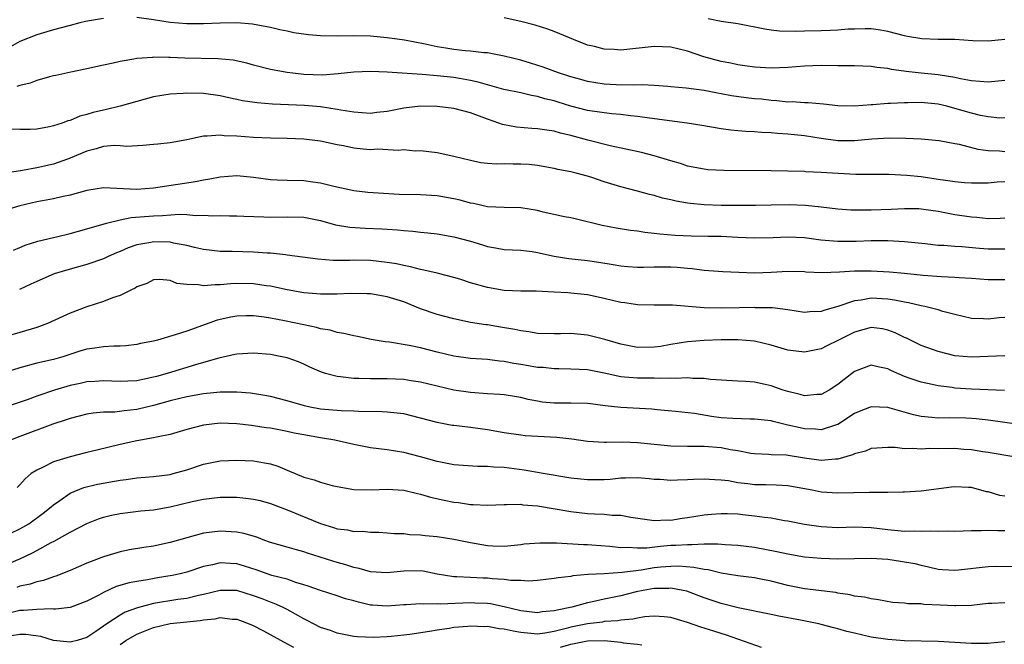
# Model space of a CAD drawing. Units: inches. Extents: x 2634000 to 2637000, y 1503000 to 1506000.
# Drawn here: x 2635075 to 2635193, y 1505203 to 1505277 of the extents above; entities that cross this region are included whole.
import ezdxf

# ---------------------------------------------------------------- set-up
doc = ezdxf.new("R2010")
doc.units = ezdxf.units.IN
doc.header["$MEASUREMENT"] = 0
doc.layers.add('LD26341503_2ft', color=111, linetype='Continuous')

msp = doc.modelspace()

# ---------------------------------------------------------------- linework, layer by layer
at = {"layer": 'LD26341503_2ft'}
for points, elevation in [([(2635085, 1505277.52), (2635082.85, 1505277.15), (2635082.17, 1505277), (2635081, 1505276.7), (2635079, 1505276.15), (2635077, 1505275.57), (2635075, 1505274.78), (2635073.88, 1505274.12)], 9260), ([(2635193, 1505265.61), (2635192.4, 1505265.6), (2635191, 1505265.74), (2635190.11, 1505265.89), (2635189, 1505266.16), (2635187, 1505266.75), (2635186.04, 1505267), (2635185, 1505267.25), (2635183, 1505267.44), (2635181.4, 1505267.4), (2635181, 1505267.41), (2635179.32, 1505267.32), (2635179, 1505267.33), (2635177.18, 1505267.18), (2635177, 1505267.19), (2635175.01, 1505267.01), (2635173, 1505267.04), (2635171.27, 1505267.27), (2635169.43, 1505267.43), (2635169, 1505267.43), (2635167.53, 1505267.53), (2635167, 1505267.51), (2635165.67, 1505267.67), (2635165, 1505267.69), (2635163.84, 1505267.84), (2635163, 1505267.91), (2635162.03, 1505268.03), (2635160.26, 1505268.26), (2635159, 1505268.51), (2635158.56, 1505268.56), (2635157, 1505268.88), (2635154.83, 1505269.17), (2635153, 1505269.35), (2635152.63, 1505269.37), (2635151, 1505269.5), (2635149.59, 1505269.59), (2635148.46, 1505269.54), (2635146.42, 1505269.58), (2635145, 1505269.64), (2635143, 1505269.96), (2635142.2, 1505270.2), (2635141, 1505270.52), (2635139.52, 1505271), (2635137.69, 1505271.69), (2635136.16, 1505272.16), (2635135, 1505272.51), (2635133, 1505273.02), (2635131, 1505273.4), (2635130.58, 1505273.42), (2635129, 1505273.62), (2635128.35, 1505273.65), (2635127, 1505273.8), (2635126.04, 1505273.96), (2635125, 1505274.11), (2635123.56, 1505274.44), (2635121.08, 1505274.92), (2635119, 1505275.22), (2635117, 1505275.39), (2635115, 1505275.43), (2635113, 1505275.4), (2635111, 1505275.44), (2635109.57, 1505275.57), (2635107.8, 1505275.8), (2635107, 1505275.99), (2635106.15, 1505276.15), (2635105, 1505276.45), (2635102.86, 1505276.86), (2635101, 1505277.01), (2635098.98, 1505276.98), (2635097, 1505276.9), (2635095, 1505276.9), (2635093, 1505277.05), (2635091, 1505277.36), (2635089, 1505277.63)], 9260), ([(2635193, 1505270.08), (2635191, 1505269.9), (2635189, 1505270.06), (2635187.7, 1505270.3), (2635187, 1505270.45), (2635185.27, 1505270.73), (2635185, 1505270.79), (2635182.97, 1505270.97), (2635181.17, 1505271.17), (2635179.43, 1505271.43), (2635179, 1505271.52), (2635177.66, 1505271.66), (2635177, 1505271.77), (2635175, 1505271.84), (2635173, 1505271.85), (2635171, 1505271.88), (2635169, 1505271.81), (2635167, 1505271.64), (2635165, 1505271.58), (2635163, 1505271.71), (2635161.87, 1505271.87), (2635161, 1505271.97), (2635160.16, 1505272.16), (2635159, 1505272.35), (2635156.93, 1505272.93), (2635155, 1505273.62), (2635153, 1505274.1), (2635151, 1505274.18), (2635147, 1505273.73), (2635146.21, 1505273.79), (2635145, 1505273.83), (2635143.85, 1505274.15), (2635143, 1505274.34), (2635141.34, 1505275), (2635139.7, 1505275.7), (2635139, 1505275.98), (2635138.24, 1505276.24), (2635136.72, 1505276.72), (2635135, 1505277.15), (2635133, 1505277.6)], 9262), ([(2635193, 1505275.02), (2635191, 1505274.81), (2635189.16, 1505274.84), (2635187, 1505274.99), (2635185, 1505275.01), (2635183.08, 1505275.08), (2635181.36, 1505275.36), (2635181, 1505275.44), (2635179, 1505275.96), (2635178.11, 1505276.11), (2635177, 1505276.27), (2635176.28, 1505276.28), (2635175, 1505276.26), (2635174.23, 1505276.23), (2635173, 1505276.12), (2635172.1, 1505276.1), (2635171, 1505276.04), (2635169, 1505276), (2635167.96, 1505275.96), (2635166.02, 1505276.02), (2635165, 1505276.13), (2635164.25, 1505276.25), (2635161, 1505276.87), (2635159, 1505277.18), (2635157.48, 1505277.48)], 9264), ([(2635193, 1505261.55), (2635192.38, 1505261.62), (2635191, 1505261.68), (2635189.82, 1505261.82), (2635187.59, 1505262.41), (2635187, 1505262.51), (2635185.14, 1505262.86), (2635183, 1505263.05), (2635181.14, 1505263.14), (2635179.18, 1505263.18), (2635177.07, 1505263.07), (2635175, 1505262.87), (2635173, 1505262.87), (2635171, 1505263.14), (2635169, 1505263.45), (2635167, 1505263.67), (2635165.75, 1505263.75), (2635165, 1505263.83), (2635163.85, 1505263.85), (2635163, 1505263.94), (2635161.97, 1505263.97), (2635161, 1505264.06), (2635160.16, 1505264.16), (2635159, 1505264.32), (2635156.71, 1505264.71), (2635154.94, 1505265), (2635150.42, 1505265.58), (2635149, 1505265.78), (2635148.15, 1505265.85), (2635147, 1505266), (2635145.91, 1505266.09), (2635145, 1505266.2), (2635143, 1505266.5), (2635141, 1505267.02), (2635139.49, 1505267.49), (2635139, 1505267.66), (2635137.9, 1505267.9), (2635137, 1505268.19), (2635136.29, 1505268.29), (2635135, 1505268.6), (2635132.98, 1505269.02), (2635131, 1505269.56), (2635129.9, 1505269.9), (2635129, 1505270.11), (2635127.66, 1505270.34), (2635127, 1505270.47), (2635125, 1505270.67), (2635123.18, 1505270.82), (2635119, 1505271.08), (2635117, 1505271.16), (2635115, 1505271.1), (2635113.11, 1505270.89), (2635111.25, 1505270.75), (2635109, 1505270.82), (2635107, 1505271.05), (2635105, 1505271.42), (2635103, 1505271.94), (2635102.18, 1505272.18), (2635100.54, 1505272.54), (2635098.7, 1505272.7), (2635094.76, 1505272.76), (2635093, 1505272.85), (2635092.84, 1505272.84), (2635091, 1505272.88), (2635090.86, 1505272.86), (2635089, 1505272.73), (2635088.63, 1505272.63), (2635087, 1505272.37), (2635086.15, 1505272.15), (2635085, 1505271.93), (2635083, 1505271.49), (2635081.1, 1505271.1), (2635079.3, 1505270.7), (2635079, 1505270.65), (2635078.54, 1505270.54), (2635077, 1505270.09), (2635076.21, 1505269.79), (2635075, 1505269.5), (2635074.64, 1505269.36)], 9258), ([(2635193, 1505257.96), (2635192.1, 1505257.9), (2635191, 1505257.78), (2635189, 1505257.78), (2635188.16, 1505257.84), (2635187, 1505257.95), (2635185.9, 1505258.1), (2635185, 1505258.25), (2635183, 1505258.56), (2635181.27, 1505258.73), (2635179.16, 1505258.84), (2635175.15, 1505258.85), (2635173.05, 1505258.95), (2635171, 1505259.09), (2635169.17, 1505259.17), (2635169, 1505259.19), (2635165, 1505259.29), (2635159.32, 1505259.32), (2635157.41, 1505259.41), (2635157, 1505259.46), (2635155, 1505259.85), (2635154.15, 1505260.15), (2635153, 1505260.45), (2635152.6, 1505260.6), (2635151, 1505261.08), (2635149.48, 1505261.48), (2635145.72, 1505262.28), (2635143.06, 1505262.94), (2635141, 1505263.49), (2635139.78, 1505263.78), (2635139, 1505264.01), (2635138.13, 1505264.13), (2635137, 1505264.32), (2635136.35, 1505264.35), (2635134.5, 1505264.5), (2635132.82, 1505264.82), (2635132.38, 1505265), (2635131, 1505265.48), (2635129, 1505266.23), (2635127, 1505266.74), (2635125, 1505266.98), (2635123, 1505267.01), (2635121, 1505266.77), (2635119, 1505266.37), (2635117.75, 1505266.25), (2635117, 1505266.15), (2635115, 1505266.3), (2635113.46, 1505266.54), (2635113, 1505266.63), (2635111, 1505266.92), (2635109.08, 1505267.08), (2635105.27, 1505267.27), (2635103.41, 1505267.41), (2635101.66, 1505267.66), (2635101, 1505267.81), (2635100.01, 1505268.01), (2635099, 1505268.25), (2635097, 1505268.54), (2635095, 1505268.58), (2635094.54, 1505268.54), (2635093, 1505268.46), (2635091, 1505268.12), (2635087, 1505267), (2635085.38, 1505266.62), (2635085, 1505266.55), (2635083.75, 1505266.25), (2635083, 1505266.01), (2635082.18, 1505265.82), (2635081, 1505265.32), (2635080.74, 1505265.26), (2635080.04, 1505265), (2635079, 1505264.65), (2635078.55, 1505264.55), (2635077, 1505264.28), (2635076.24, 1505264.24), (2635075, 1505264.22), (2635073, 1505264.26)], 9256), ([(2635193, 1505253.59), (2635192.45, 1505253.55), (2635191, 1505253.52), (2635189.67, 1505253.67), (2635189, 1505253.71), (2635187, 1505254.01), (2635185, 1505254.39), (2635183, 1505254.68), (2635182.7, 1505254.7), (2635181, 1505254.72), (2635179.38, 1505254.62), (2635177, 1505254.55), (2635175.43, 1505254.57), (2635175, 1505254.55), (2635174.56, 1505254.56), (2635173, 1505254.68), (2635171, 1505254.91), (2635169.11, 1505255.11), (2635167.18, 1505255.18), (2635165, 1505255.17), (2635163.13, 1505255.13), (2635161, 1505255.11), (2635159, 1505255.13), (2635157, 1505255.19), (2635155.34, 1505255.34), (2635155, 1505255.39), (2635153.63, 1505255.63), (2635153, 1505255.8), (2635152, 1505256), (2635151, 1505256.31), (2635150.42, 1505256.42), (2635149, 1505256.82), (2635147, 1505257.34), (2635145, 1505257.96), (2635143.53, 1505258.47), (2635143, 1505258.64), (2635141.63, 1505259), (2635141, 1505259.16), (2635139.43, 1505259.43), (2635139, 1505259.55), (2635137, 1505259.9), (2635136.02, 1505260.02), (2635135, 1505260.08), (2635134.08, 1505260.08), (2635133, 1505260.1), (2635132.08, 1505260.08), (2635131, 1505260.16), (2635130.24, 1505260.24), (2635129, 1505260.49), (2635127, 1505260.99), (2635125, 1505261.41), (2635123, 1505261.65), (2635122.36, 1505261.64), (2635121, 1505261.77), (2635120.31, 1505261.69), (2635117.86, 1505261.86), (2635117, 1505261.8), (2635116.12, 1505261.88), (2635115, 1505261.99), (2635113.75, 1505262.25), (2635113, 1505262.38), (2635111, 1505262.82), (2635109, 1505263.08), (2635107, 1505263.15), (2635105, 1505263.19), (2635103, 1505263.28), (2635101, 1505263.42), (2635099.48, 1505263.48), (2635099, 1505263.54), (2635097.41, 1505263.41), (2635097, 1505263.44), (2635095, 1505263), (2635093, 1505262.63), (2635091.52, 1505262.48), (2635091, 1505262.41), (2635089.71, 1505262.29), (2635087.81, 1505262.19), (2635087, 1505262.27), (2635086.31, 1505262.31), (2635085, 1505262.18), (2635084.11, 1505261.89), (2635083, 1505261.64), (2635081, 1505260.78), (2635080.68, 1505260.67), (2635079, 1505260.08), (2635077, 1505259.64), (2635075.31, 1505259.31), (2635073, 1505258.96)], 9254), ([(2635193, 1505249.88), (2635191, 1505249.9), (2635189.97, 1505249.97), (2635187.84, 1505250.16), (2635187, 1505250.19), (2635185.69, 1505250.31), (2635185, 1505250.33), (2635183.48, 1505250.52), (2635181, 1505250.78), (2635179, 1505250.87), (2635177, 1505250.88), (2635175.18, 1505250.82), (2635173, 1505250.8), (2635170.96, 1505250.96), (2635169, 1505251.23), (2635167, 1505251.34), (2635165.26, 1505251.26), (2635163, 1505251.19), (2635161, 1505251.27), (2635159, 1505251.39), (2635157.42, 1505251.42), (2635155.43, 1505251.43), (2635153.51, 1505251.51), (2635151.67, 1505251.67), (2635151, 1505251.76), (2635149.89, 1505251.89), (2635149, 1505252.03), (2635148.14, 1505252.14), (2635146.42, 1505252.42), (2635144.74, 1505252.74), (2635141.53, 1505253.53), (2635141, 1505253.64), (2635140.23, 1505253.77), (2635137.67, 1505254.33), (2635137, 1505254.5), (2635135, 1505254.82), (2635133, 1505254.86), (2635131, 1505254.96), (2635129.34, 1505255.34), (2635129, 1505255.38), (2635127.74, 1505255.74), (2635127, 1505255.92), (2635125, 1505256.27), (2635123, 1505256.39), (2635120.45, 1505256.45), (2635118.54, 1505256.54), (2635116.68, 1505256.68), (2635115, 1505256.86), (2635112.62, 1505257.38), (2635111, 1505257.8), (2635110.09, 1505257.91), (2635109, 1505258.07), (2635107, 1505258.11), (2635105.83, 1505258.17), (2635105, 1505258.2), (2635103, 1505258.47), (2635101, 1505258.66), (2635099, 1505258.53), (2635097.73, 1505258.27), (2635097, 1505258.17), (2635096.02, 1505257.97), (2635091, 1505257.19), (2635089, 1505257.03), (2635085, 1505257.22), (2635083, 1505256.92), (2635081, 1505256.34), (2635080.19, 1505256.19), (2635079, 1505255.91), (2635077.69, 1505255.69), (2635077, 1505255.55), (2635075, 1505255.07), (2635073.4, 1505254.6)], 9252), ([(2635074.22, 1505249.78), (2635075, 1505250.1), (2635075.62, 1505250.38), (2635077.14, 1505250.86), (2635079, 1505251.3), (2635079.37, 1505251.37), (2635081, 1505251.78), (2635083, 1505252.32), (2635085.38, 1505253), (2635087, 1505253.4), (2635088.33, 1505253.67), (2635091, 1505253.88), (2635092.09, 1505253.91), (2635094.06, 1505254.06), (2635095, 1505254.02), (2635096.07, 1505253.93), (2635097, 1505253.97), (2635098.1, 1505253.9), (2635099, 1505253.93), (2635100.11, 1505253.89), (2635101, 1505253.9), (2635101.84, 1505253.84), (2635104.23, 1505253.77), (2635105, 1505253.72), (2635107, 1505253.76), (2635109, 1505253.72), (2635111, 1505253.33), (2635112.82, 1505252.82), (2635114.53, 1505252.53), (2635116.41, 1505252.41), (2635118.34, 1505252.34), (2635119, 1505252.28), (2635120.22, 1505252.22), (2635121, 1505252.12), (2635122.06, 1505252.06), (2635123, 1505251.93), (2635123.86, 1505251.86), (2635125, 1505251.71), (2635127, 1505251.37), (2635129, 1505250.84), (2635130.41, 1505250.41), (2635131, 1505250.2), (2635131.97, 1505250.03), (2635133, 1505249.86), (2635135, 1505249.77), (2635136.39, 1505249.61), (2635137, 1505249.5), (2635139, 1505249.05), (2635140.76, 1505248.76), (2635143, 1505248.52), (2635144.34, 1505248.34), (2635146.06, 1505248.06), (2635147, 1505247.89), (2635147.82, 1505247.82), (2635149, 1505247.74), (2635149.73, 1505247.73), (2635151, 1505247.78), (2635151.77, 1505247.77), (2635153, 1505247.78), (2635153.74, 1505247.74), (2635155, 1505247.6), (2635155.56, 1505247.56), (2635157, 1505247.37), (2635159.21, 1505247.21), (2635161.12, 1505247.12), (2635163, 1505247.05), (2635165, 1505247.14), (2635167, 1505247.24), (2635169, 1505247.2), (2635169.18, 1505247.18), (2635171.11, 1505247.11), (2635173.18, 1505247.18), (2635175, 1505247.28), (2635177, 1505247.29), (2635179.17, 1505247.17), (2635181, 1505247), (2635183.23, 1505246.77), (2635185.4, 1505246.6), (2635187, 1505246.54), (2635187.52, 1505246.48), (2635189, 1505246.41), (2635191, 1505246.24), (2635191.74, 1505246.26), (2635193, 1505246.24)], 9250), ([(2635193, 1505241.72), (2635192.34, 1505241.67), (2635191, 1505241.5), (2635190.45, 1505241.55), (2635189, 1505241.6), (2635187, 1505242.05), (2635185.58, 1505242.42), (2635185, 1505242.6), (2635183.41, 1505243), (2635183, 1505243.08), (2635181.45, 1505243.45), (2635181, 1505243.52), (2635179.79, 1505243.79), (2635179, 1505243.89), (2635177, 1505244), (2635175.78, 1505243.78), (2635175, 1505243.7), (2635173, 1505243), (2635171.43, 1505242.57), (2635171, 1505242.4), (2635169.63, 1505242.37), (2635169, 1505242.3), (2635167, 1505242.63), (2635165.16, 1505242.84), (2635165, 1505242.87), (2635163.13, 1505242.87), (2635163, 1505242.88), (2635161.16, 1505242.84), (2635159, 1505242.81), (2635157, 1505242.87), (2635153.17, 1505243.17), (2635153, 1505243.19), (2635151, 1505243.19), (2635149, 1505243.23), (2635147.46, 1505243.46), (2635147, 1505243.51), (2635145, 1505243.97), (2635143, 1505244.4), (2635141, 1505244.63), (2635140.64, 1505244.64), (2635139, 1505244.75), (2635136.84, 1505244.84), (2635135, 1505244.86), (2635133, 1505244.95), (2635131, 1505245.29), (2635129, 1505245.87), (2635127.72, 1505246.28), (2635127, 1505246.49), (2635124.99, 1505247), (2635123.39, 1505247.39), (2635123, 1505247.46), (2635121.78, 1505247.78), (2635121, 1505247.92), (2635120.12, 1505248.11), (2635119, 1505248.3), (2635117, 1505248.53), (2635115, 1505248.56), (2635114.54, 1505248.54), (2635112.53, 1505248.53), (2635110.67, 1505248.67), (2635107, 1505249.18), (2635106.81, 1505249.19), (2635105, 1505249.39), (2635104.6, 1505249.4), (2635103, 1505249.52), (2635100.41, 1505249.59), (2635099, 1505249.61), (2635097, 1505249.86), (2635095.9, 1505250.1), (2635095, 1505250.33), (2635093.39, 1505250.61), (2635093, 1505250.71), (2635091, 1505250.76), (2635090.69, 1505250.69), (2635089, 1505250.4), (2635087.95, 1505250.05), (2635087, 1505249.6), (2635086.57, 1505249.43), (2635085.58, 1505249), (2635085, 1505248.71), (2635083, 1505248.06), (2635081, 1505247.51), (2635079.08, 1505246.92), (2635077, 1505246.03), (2635076.32, 1505245.68), (2635074.94, 1505245.06)], 9248), ([(2635193, 1505237.09), (2635189, 1505236.95), (2635187, 1505237.12), (2635185, 1505237.62), (2635183, 1505238.34), (2635181.21, 1505239.21), (2635181, 1505239.29), (2635179.87, 1505239.87), (2635179, 1505240.2), (2635178.33, 1505240.33), (2635177, 1505240.49), (2635175, 1505239.94), (2635173, 1505238.94), (2635171.68, 1505238.32), (2635171, 1505237.96), (2635169, 1505237.55), (2635167, 1505237.78), (2635165, 1505238.38), (2635163, 1505238.86), (2635161.02, 1505239.02), (2635159.01, 1505239.01), (2635157, 1505238.94), (2635155, 1505238.78), (2635153, 1505238.46), (2635151.76, 1505238.24), (2635151, 1505238.14), (2635149, 1505238.11), (2635147, 1505238.5), (2635145.07, 1505239.07), (2635143.48, 1505239.48), (2635143, 1505239.59), (2635141, 1505239.79), (2635139.76, 1505239.76), (2635139, 1505239.76), (2635137, 1505239.79), (2635135.98, 1505239.98), (2635135, 1505240.11), (2635134.28, 1505240.28), (2635132.56, 1505240.56), (2635131, 1505240.81), (2635130.82, 1505240.82), (2635129, 1505241.12), (2635127, 1505241.54), (2635125, 1505242.07), (2635123, 1505242.75), (2635121, 1505243.56), (2635119, 1505244.19), (2635117, 1505244.52), (2635116.55, 1505244.55), (2635114.57, 1505244.57), (2635113, 1505244.49), (2635112.51, 1505244.51), (2635111, 1505244.5), (2635110.55, 1505244.55), (2635109, 1505244.66), (2635107, 1505245), (2635105, 1505245.45), (2635104.49, 1505245.51), (2635103, 1505245.75), (2635101, 1505245.77), (2635100.26, 1505245.74), (2635099, 1505245.6), (2635098.38, 1505245.62), (2635097, 1505245.48), (2635096.39, 1505245.61), (2635095, 1505245.64), (2635093.78, 1505245.78), (2635093, 1505246.13), (2635091.76, 1505246.24), (2635091, 1505246.23), (2635090.21, 1505245.79), (2635089, 1505245.36), (2635088.8, 1505245.2), (2635088.35, 1505245), (2635087, 1505244.34), (2635086.07, 1505244.07), (2635085, 1505243.63), (2635083, 1505242.99), (2635081, 1505242.22), (2635078.31, 1505241), (2635077, 1505240.5), (2635075, 1505239.89), (2635073.48, 1505239.48)], 9246), ([(2635192.95, 1505232.95), (2635189, 1505233.1), (2635187, 1505233.25), (2635186.69, 1505233.31), (2635185, 1505233.52), (2635184.31, 1505233.69), (2635183, 1505233.94), (2635181.55, 1505234.45), (2635181, 1505234.62), (2635179.34, 1505235.34), (2635179, 1505235.54), (2635177.79, 1505235.79), (2635177, 1505236), (2635175, 1505235.22), (2635173.74, 1505234.26), (2635173, 1505233.66), (2635171.95, 1505233), (2635171, 1505232.49), (2635170.48, 1505232.48), (2635169, 1505232.33), (2635168.48, 1505232.48), (2635167, 1505232.83), (2635166.46, 1505233), (2635165, 1505233.52), (2635164.31, 1505233.69), (2635163, 1505233.94), (2635161.95, 1505234.05), (2635161, 1505234.06), (2635157.73, 1505234.27), (2635157, 1505234.4), (2635155.61, 1505234.39), (2635155, 1505234.47), (2635153.59, 1505234.41), (2635153, 1505234.45), (2635151.59, 1505234.41), (2635151, 1505234.44), (2635149, 1505234.43), (2635147.44, 1505234.56), (2635147, 1505234.58), (2635145, 1505235.02), (2635143, 1505235.43), (2635141, 1505235.53), (2635139.55, 1505235.55), (2635139, 1505235.54), (2635137.7, 1505235.7), (2635137, 1505235.73), (2635135.93, 1505235.93), (2635135, 1505236.08), (2635134.19, 1505236.19), (2635133, 1505236.44), (2635132.47, 1505236.47), (2635131, 1505236.65), (2635129, 1505236.79), (2635127, 1505237.06), (2635125, 1505237.56), (2635123, 1505238.07), (2635121.65, 1505238.35), (2635119.27, 1505238.73), (2635118.77, 1505238.77), (2635117.08, 1505239.08), (2635115.43, 1505239.43), (2635115, 1505239.5), (2635113.8, 1505239.8), (2635113, 1505239.91), (2635112.17, 1505240.17), (2635111, 1505240.36), (2635110.51, 1505240.51), (2635109, 1505240.81), (2635106.7, 1505241.3), (2635105, 1505241.63), (2635104.24, 1505241.76), (2635103, 1505241.92), (2635102.09, 1505241.91), (2635101, 1505241.87), (2635100.26, 1505241.74), (2635098.63, 1505241.37), (2635095, 1505240.08), (2635093.61, 1505239.61), (2635091.48, 1505239), (2635091, 1505238.88), (2635089.43, 1505238.57), (2635089, 1505238.46), (2635087.7, 1505238.3), (2635087, 1505238.25), (2635086.26, 1505238.26), (2635085, 1505238.17), (2635083.98, 1505238.02), (2635083, 1505237.9), (2635082.3, 1505237.7), (2635080.13, 1505237), (2635079, 1505236.67), (2635077, 1505236.21), (2635075, 1505235.69), (2635073.09, 1505235.09)], 9244), ([(2635195, 1505228.85), (2635191, 1505229.42), (2635189.58, 1505229.58), (2635189, 1505229.62), (2635188.35, 1505229.65), (2635186.32, 1505229.68), (2635185, 1505229.65), (2635184.26, 1505229.74), (2635183, 1505229.84), (2635182.05, 1505230.05), (2635179, 1505230.91), (2635177, 1505231.01), (2635175.57, 1505230.43), (2635175, 1505230.18), (2635173, 1505228.88), (2635172.84, 1505228.84), (2635171, 1505228.24), (2635170.31, 1505228.31), (2635169, 1505228.36), (2635168.47, 1505228.47), (2635167, 1505228.82), (2635166.84, 1505228.84), (2635165.23, 1505229.23), (2635165, 1505229.31), (2635163, 1505229.54), (2635162.48, 1505229.52), (2635160.41, 1505229.59), (2635159, 1505229.7), (2635157.84, 1505229.84), (2635155.81, 1505230.19), (2635153.55, 1505230.45), (2635151.36, 1505230.64), (2635150.71, 1505230.71), (2635147, 1505230.9), (2635145.12, 1505231.12), (2635143.35, 1505231.35), (2635143, 1505231.41), (2635141, 1505231.45), (2635139, 1505231.43), (2635137.57, 1505231.57), (2635137, 1505231.66), (2635135.89, 1505231.89), (2635135, 1505232.11), (2635134.25, 1505232.25), (2635133, 1505232.43), (2635132.49, 1505232.49), (2635131, 1505232.54), (2635129, 1505232.7), (2635127, 1505233.01), (2635125, 1505233.47), (2635123, 1505233.96), (2635121.88, 1505234.12), (2635121, 1505234.27), (2635119, 1505234.37), (2635117, 1505234.36), (2635115.59, 1505234.41), (2635115, 1505234.39), (2635113.39, 1505234.61), (2635113, 1505234.62), (2635111.6, 1505235), (2635111.14, 1505235.14), (2635109.75, 1505235.75), (2635109, 1505236.1), (2635108.37, 1505236.37), (2635107, 1505236.87), (2635106.39, 1505237), (2635105, 1505237.26), (2635103, 1505237.43), (2635101, 1505237.32), (2635100.75, 1505237.25), (2635098.84, 1505236.84), (2635097, 1505236.29), (2635096.02, 1505236.02), (2635092.65, 1505235), (2635091.35, 1505234.65), (2635091, 1505234.55), (2635089.71, 1505234.29), (2635089, 1505234.12), (2635087.92, 1505234.08), (2635087, 1505234.02), (2635085, 1505234.12), (2635083.96, 1505234.04), (2635083, 1505234.01), (2635082.2, 1505233.8), (2635081, 1505233.54), (2635079.15, 1505233), (2635077, 1505232.29), (2635075.85, 1505231.85), (2635073, 1505230.87)], 9242), ([(2635194.08, 1505225), (2635191, 1505225.53), (2635190.38, 1505225.62), (2635189, 1505225.84), (2635188.11, 1505225.89), (2635187, 1505225.99), (2635185, 1505225.98), (2635184.01, 1505225.99), (2635183, 1505225.93), (2635181.98, 1505226.02), (2635181, 1505225.97), (2635179.88, 1505226.12), (2635179, 1505226.12), (2635177, 1505225.99), (2635176.32, 1505225.68), (2635175, 1505225.35), (2635174.77, 1505225.23), (2635173, 1505224.72), (2635172.72, 1505224.72), (2635171, 1505224.55), (2635169, 1505224.83), (2635166.81, 1505225.19), (2635165, 1505225.26), (2635164.71, 1505225.29), (2635163, 1505225.35), (2635162.59, 1505225.41), (2635161, 1505225.72), (2635160.14, 1505225.86), (2635159, 1505226.1), (2635157, 1505226.26), (2635155.74, 1505226.26), (2635155, 1505226.24), (2635153, 1505226.29), (2635151, 1505226.48), (2635149, 1505226.7), (2635147.23, 1505226.77), (2635145.26, 1505226.74), (2635145, 1505226.72), (2635143, 1505226.83), (2635141.12, 1505227.12), (2635139.34, 1505227.34), (2635135.53, 1505227.53), (2635135, 1505227.59), (2635133, 1505227.89), (2635131, 1505228.25), (2635129, 1505228.52), (2635127, 1505228.75), (2635126.78, 1505228.78), (2635125, 1505229.12), (2635123, 1505229.66), (2635121, 1505230.14), (2635119, 1505230.37), (2635118.41, 1505230.41), (2635115.56, 1505230.44), (2635115, 1505230.49), (2635113.48, 1505230.52), (2635111, 1505230.73), (2635109.56, 1505231), (2635109.1, 1505231.1), (2635107, 1505231.73), (2635105, 1505232.23), (2635104.35, 1505232.35), (2635102.62, 1505232.62), (2635101, 1505232.75), (2635100.76, 1505232.76), (2635099, 1505232.75), (2635097, 1505232.56), (2635095, 1505232.2), (2635093, 1505231.71), (2635091, 1505231.15), (2635089, 1505230.69), (2635087.48, 1505230.53), (2635086.37, 1505230.37), (2635085, 1505230.34), (2635083.76, 1505230.24), (2635083, 1505230.11), (2635082.1, 1505229.9), (2635081, 1505229.62), (2635080.55, 1505229.45), (2635078.93, 1505228.93), (2635075, 1505227.46), (2635073.85, 1505227)], 9240), ([(2635193, 1505220.28), (2635192.39, 1505220.39), (2635191, 1505220.8), (2635190.82, 1505220.82), (2635189, 1505221.32), (2635188.65, 1505221.35), (2635187, 1505221.43), (2635186.61, 1505221.39), (2635183, 1505220.89), (2635181, 1505220.76), (2635180.77, 1505220.77), (2635179, 1505220.72), (2635178.75, 1505220.75), (2635176.75, 1505220.75), (2635173, 1505220.65), (2635171, 1505220.79), (2635169.94, 1505221), (2635167, 1505221.53), (2635165.62, 1505221.62), (2635164.36, 1505221.64), (2635163, 1505221.67), (2635162.22, 1505221.78), (2635161, 1505221.9), (2635159.88, 1505222.12), (2635159, 1505222.23), (2635158.25, 1505222.25), (2635157, 1505222.35), (2635155.7, 1505222.3), (2635155, 1505222.24), (2635153.77, 1505222.23), (2635153, 1505222.18), (2635151.72, 1505222.28), (2635151, 1505222.31), (2635150.38, 1505222.38), (2635149, 1505222.49), (2635147.56, 1505222.44), (2635147, 1505222.45), (2635145.7, 1505222.3), (2635145, 1505222.27), (2635143.76, 1505222.24), (2635143, 1505222.24), (2635141, 1505222.45), (2635137.67, 1505223), (2635135.41, 1505223.41), (2635133, 1505223.73), (2635131.77, 1505223.77), (2635131, 1505223.87), (2635129.84, 1505223.84), (2635127, 1505224.03), (2635126.2, 1505224.2), (2635125, 1505224.43), (2635123, 1505225), (2635121, 1505225.53), (2635119, 1505225.83), (2635117, 1505226.09), (2635115, 1505226.49), (2635112.72, 1505227), (2635111, 1505227.27), (2635109, 1505227.63), (2635107.86, 1505227.86), (2635107, 1505228.06), (2635105, 1505228.44), (2635104.5, 1505228.5), (2635103, 1505228.74), (2635102.76, 1505228.76), (2635101, 1505228.97), (2635099, 1505229.04), (2635097, 1505228.81), (2635095, 1505228.27), (2635093, 1505227.67), (2635091.36, 1505227.36), (2635091, 1505227.27), (2635089, 1505226.94), (2635087, 1505226.47), (2635084.21, 1505225.79), (2635083, 1505225.52), (2635081, 1505225.01), (2635079, 1505224.39), (2635077.76, 1505223.76), (2635077, 1505223.43), (2635076.36, 1505223), (2635075.62, 1505222.38), (2635075, 1505221.67), (2635074.66, 1505221.34)], 9238), ([(2635073.84, 1505215.84), (2635075, 1505216.39), (2635076.05, 1505217), (2635077.76, 1505218.24), (2635078.72, 1505219), (2635079, 1505219.26), (2635079.77, 1505219.77), (2635081, 1505220.65), (2635082.67, 1505221.33), (2635084.28, 1505221.72), (2635087, 1505222.21), (2635087.71, 1505222.29), (2635089, 1505222.49), (2635091, 1505222.66), (2635093, 1505222.91), (2635093.37, 1505223), (2635095, 1505223.47), (2635097, 1505224.12), (2635099, 1505224.51), (2635101, 1505224.6), (2635103, 1505224.51), (2635104.3, 1505224.3), (2635105, 1505224.15), (2635105.88, 1505223.88), (2635107, 1505223.4), (2635107.3, 1505223.3), (2635107.96, 1505223), (2635109, 1505222.58), (2635110.25, 1505222.25), (2635111, 1505221.97), (2635112.41, 1505221.59), (2635113, 1505221.45), (2635115, 1505221.09), (2635117.06, 1505221.06), (2635119, 1505221.14), (2635121, 1505221), (2635122.62, 1505220.62), (2635123, 1505220.54), (2635124.19, 1505220.19), (2635125.82, 1505219.82), (2635127, 1505219.58), (2635127.53, 1505219.53), (2635129, 1505219.31), (2635129.31, 1505219.31), (2635131, 1505219.22), (2635133, 1505219.31), (2635133.29, 1505219.29), (2635135, 1505219.32), (2635135.27, 1505219.27), (2635137, 1505219.12), (2635141, 1505218.45), (2635143, 1505218.21), (2635143.84, 1505218.16), (2635145, 1505218.12), (2635145.97, 1505218.03), (2635147, 1505218), (2635148.21, 1505217.79), (2635151, 1505217.4), (2635152.55, 1505217.45), (2635153, 1505217.44), (2635154.35, 1505217.65), (2635155, 1505217.73), (2635157, 1505218.06), (2635157.85, 1505218.15), (2635159, 1505218.23), (2635159.79, 1505218.21), (2635161, 1505218.16), (2635161.95, 1505218.05), (2635163, 1505217.96), (2635164.23, 1505217.77), (2635165, 1505217.69), (2635166.61, 1505217.39), (2635167, 1505217.33), (2635169, 1505216.94), (2635171, 1505216.65), (2635173, 1505216.55), (2635175, 1505216.61), (2635177, 1505216.56), (2635179, 1505216.31), (2635180.2, 1505216.2), (2635181, 1505216.11), (2635182.13, 1505216.13), (2635183, 1505216.09), (2635184.15, 1505216.15), (2635185, 1505216.11), (2635186.15, 1505216.15), (2635187, 1505216.11), (2635189, 1505216.19), (2635190.18, 1505216.18), (2635191, 1505216.24), (2635192.17, 1505216.17), (2635193, 1505216.19)], 9236), ([(2635073, 1505211.94), (2635075, 1505212.79), (2635076.5, 1505213.5), (2635077, 1505213.79), (2635078.75, 1505214.75), (2635079.09, 1505214.91), (2635081, 1505215.98), (2635083, 1505217.04), (2635084.42, 1505217.58), (2635085, 1505217.78), (2635085.97, 1505218.03), (2635087, 1505218.23), (2635089.48, 1505218.52), (2635091, 1505218.66), (2635093, 1505219.01), (2635095.64, 1505219.64), (2635097, 1505219.94), (2635099, 1505220.17), (2635100.18, 1505220.18), (2635101, 1505220.16), (2635102.07, 1505220.07), (2635103, 1505219.93), (2635103.76, 1505219.76), (2635105, 1505219.42), (2635107, 1505218.67), (2635111, 1505217.02), (2635112.55, 1505216.55), (2635113, 1505216.4), (2635114.25, 1505216.25), (2635115, 1505216.08), (2635116.1, 1505216.1), (2635117, 1505215.98), (2635117.98, 1505215.98), (2635119, 1505215.91), (2635119.83, 1505215.83), (2635121, 1505215.81), (2635121.69, 1505215.69), (2635123, 1505215.66), (2635123.57, 1505215.57), (2635125, 1505215.47), (2635127, 1505215.16), (2635129, 1505214.73), (2635131, 1505214.39), (2635131.64, 1505214.36), (2635133, 1505214.32), (2635135, 1505214.51), (2635135.43, 1505214.57), (2635137.29, 1505214.71), (2635139, 1505214.7), (2635139.29, 1505214.71), (2635142.51, 1505214.51), (2635143, 1505214.51), (2635143.52, 1505214.48), (2635145.69, 1505214.31), (2635147, 1505214.15), (2635147.82, 1505214.18), (2635149, 1505214.09), (2635150.11, 1505214.11), (2635151.69, 1505214.31), (2635153, 1505214.41), (2635153.59, 1505214.41), (2635155, 1505214.52), (2635155.51, 1505214.49), (2635157, 1505214.57), (2635158.6, 1505214.6), (2635159.5, 1505214.5), (2635161, 1505214.42), (2635163, 1505214.18), (2635165.68, 1505213.68), (2635167, 1505213.37), (2635169, 1505213.03), (2635171, 1505212.86), (2635173, 1505212.8), (2635177, 1505212.88), (2635179, 1505212.74), (2635180.52, 1505212.52), (2635182.22, 1505212.22), (2635183, 1505212.01), (2635183.85, 1505211.85), (2635185, 1505211.57), (2635185.52, 1505211.52), (2635187, 1505211.42), (2635187.46, 1505211.46), (2635191, 1505211.89), (2635191.91, 1505211.91), (2635193.87, 1505211.87)], 9234), ([(2635193, 1505207.52), (2635191.43, 1505207.43), (2635191, 1505207.43), (2635189, 1505207.19), (2635187.15, 1505207.15), (2635187, 1505207.14), (2635185.24, 1505207.24), (2635183.32, 1505207.32), (2635183, 1505207.38), (2635181.39, 1505207.39), (2635181, 1505207.47), (2635179.56, 1505207.56), (2635177.86, 1505207.86), (2635177, 1505207.98), (2635176.19, 1505208.19), (2635175, 1505208.31), (2635174.48, 1505208.48), (2635173, 1505208.67), (2635172.74, 1505208.74), (2635169, 1505209.2), (2635167, 1505209.6), (2635165, 1505210.13), (2635163.59, 1505210.41), (2635163, 1505210.53), (2635161, 1505210.76), (2635159, 1505211.09), (2635157.46, 1505211.46), (2635157, 1505211.51), (2635155.76, 1505211.76), (2635153.9, 1505211.9), (2635153, 1505211.88), (2635151.79, 1505211.79), (2635151, 1505211.71), (2635149.45, 1505211.45), (2635147.14, 1505211.14), (2635145.01, 1505211.01), (2635143.08, 1505210.92), (2635141.25, 1505210.75), (2635141, 1505210.69), (2635139.48, 1505210.52), (2635139, 1505210.42), (2635137, 1505210.2), (2635135.88, 1505210.12), (2635135, 1505210.18), (2635133.81, 1505210.19), (2635133, 1505210.32), (2635131.59, 1505210.41), (2635131, 1505210.48), (2635130.49, 1505210.49), (2635129, 1505210.55), (2635127.35, 1505210.65), (2635127, 1505210.64), (2635125, 1505210.96), (2635123.31, 1505211.31), (2635123, 1505211.34), (2635121, 1505211.33), (2635119, 1505211.12), (2635117, 1505211.25), (2635115.64, 1505211.64), (2635115, 1505211.76), (2635114.06, 1505212.06), (2635113, 1505212.34), (2635112.49, 1505212.49), (2635109.45, 1505213.45), (2635109, 1505213.61), (2635108.12, 1505213.88), (2635107, 1505214.17), (2635105, 1505214.76), (2635104.33, 1505215), (2635103.37, 1505215.37), (2635101.83, 1505215.83), (2635101, 1505216), (2635099, 1505216.12), (2635097.98, 1505215.98), (2635097, 1505215.86), (2635095, 1505215.31), (2635093, 1505214.73), (2635091, 1505214.31), (2635089.85, 1505214.15), (2635088.14, 1505213.87), (2635087, 1505213.64), (2635085, 1505213.02), (2635083, 1505212.25), (2635081, 1505211.4), (2635079.28, 1505210.72), (2635079, 1505210.64), (2635077.8, 1505210.2), (2635077, 1505210.04), (2635076.24, 1505209.76), (2635075, 1505209.5), (2635074.63, 1505209.37)], 9232), ([(2635193, 1505202.85), (2635191.33, 1505202.67), (2635191, 1505202.65), (2635189.37, 1505202.63), (2635189, 1505202.64), (2635185, 1505202.9), (2635181, 1505202.97), (2635179, 1505203.11), (2635177, 1505203.42), (2635175, 1505203.87), (2635174.09, 1505204.1), (2635173, 1505204.41), (2635172.51, 1505204.51), (2635171, 1505204.94), (2635170.72, 1505205), (2635168.54, 1505205.46), (2635165.91, 1505205.91), (2635165, 1505206.12), (2635161.07, 1505206.93), (2635159.35, 1505207.35), (2635159, 1505207.43), (2635157, 1505208.1), (2635156.36, 1505208.36), (2635154.9, 1505208.9), (2635154.45, 1505209), (2635153, 1505209.26), (2635152.76, 1505209.24), (2635151, 1505209.22), (2635149.68, 1505209), (2635148.82, 1505208.82), (2635147, 1505208.36), (2635145, 1505207.94), (2635143.62, 1505207.62), (2635143, 1505207.51), (2635141.12, 1505207), (2635139.35, 1505206.65), (2635139, 1505206.55), (2635137.58, 1505206.42), (2635137, 1505206.32), (2635135, 1505206.55), (2635133.03, 1505207.03), (2635131.38, 1505207.38), (2635131, 1505207.42), (2635129.49, 1505207.49), (2635129, 1505207.5), (2635125.36, 1505207.36), (2635125, 1505207.38), (2635123.36, 1505207.36), (2635123, 1505207.4), (2635121.28, 1505207.28), (2635121, 1505207.27), (2635119, 1505207.1), (2635117.23, 1505207.23), (2635117, 1505207.25), (2635115.58, 1505207.58), (2635115, 1505207.76), (2635114.01, 1505208.01), (2635113, 1505208.37), (2635111, 1505208.99), (2635109.53, 1505209.53), (2635109, 1505209.69), (2635108.04, 1505209.96), (2635107, 1505210.34), (2635105.19, 1505210.81), (2635104.6, 1505211), (2635103.43, 1505211.43), (2635101.91, 1505211.91), (2635101, 1505212.17), (2635100.21, 1505212.21), (2635099, 1505212.29), (2635098.06, 1505212.06), (2635097, 1505211.87), (2635095, 1505211.21), (2635094.19, 1505211), (2635093.22, 1505210.78), (2635091.49, 1505210.51), (2635090.28, 1505210.28), (2635089, 1505210.09), (2635088.07, 1505209.93), (2635086.54, 1505209.46), (2635085, 1505208.75), (2635084.44, 1505208.44), (2635083, 1505207.7), (2635081, 1505206.97), (2635079.26, 1505206.74), (2635079, 1505206.74), (2635078.78, 1505206.78), (2635077, 1505206.73), (2635075.42, 1505206.58), (2635075, 1505206.58), (2635073.71, 1505206.29)], 9230), ([(2635163.84, 1505202.16), (2635161.12, 1505203.12), (2635161, 1505203.15), (2635159.65, 1505203.65), (2635159, 1505203.83), (2635158.12, 1505204.12), (2635156.6, 1505204.6), (2635155, 1505205.16), (2635153, 1505205.78), (2635152.17, 1505205.83), (2635151, 1505205.93), (2635149.83, 1505205.83), (2635149, 1505205.69), (2635148.45, 1505205.55), (2635147, 1505205.44), (2635146.64, 1505205.36), (2635145, 1505205.27), (2635144.78, 1505205.22), (2635143, 1505205), (2635141, 1505204.6), (2635140.44, 1505204.44), (2635139, 1505204.09), (2635137.89, 1505203.89), (2635137, 1505203.77), (2635135, 1505203.95), (2635134.11, 1505204.11), (2635133, 1505204.36), (2635132.41, 1505204.41), (2635131, 1505204.67), (2635130.65, 1505204.65), (2635129, 1505204.72), (2635128.67, 1505204.67), (2635127, 1505204.55), (2635126.44, 1505204.44), (2635125, 1505204.25), (2635124.07, 1505204.07), (2635121.72, 1505203.72), (2635121, 1505203.63), (2635119.48, 1505203.48), (2635119, 1505203.44), (2635117.36, 1505203.36), (2635115.43, 1505203.43), (2635115, 1505203.48), (2635113, 1505203.89), (2635112.19, 1505204.19), (2635111, 1505204.57), (2635110.16, 1505205), (2635109.42, 1505205.42), (2635109, 1505205.6), (2635107, 1505206.73), (2635106.44, 1505207), (2635105.45, 1505207.45), (2635105, 1505207.6), (2635104, 1505208), (2635103, 1505208.37), (2635101, 1505208.99), (2635099, 1505209), (2635097, 1505208.5), (2635096.38, 1505208.38), (2635095, 1505208.04), (2635093.91, 1505207.91), (2635091, 1505207.43), (2635089.07, 1505206.93), (2635087.62, 1505206.38), (2635087, 1505206.03), (2635085.4, 1505205), (2635084.08, 1505204.08), (2635083, 1505203.37), (2635081.86, 1505203), (2635081.17, 1505202.83), (2635081, 1505202.79), (2635079, 1505203.01), (2635077.48, 1505203.48), (2635075.71, 1505203.71), (2635075, 1505203.73), (2635073, 1505203.41)], 9228), ([(2635087, 1505202.53), (2635087.7, 1505203), (2635089, 1505203.78), (2635091, 1505204.58), (2635093, 1505205.03), (2635096.58, 1505205.42), (2635097, 1505205.49), (2635098.38, 1505205.62), (2635099, 1505205.76), (2635100.42, 1505205.58), (2635101, 1505205.57), (2635101.42, 1505205.42), (2635102.85, 1505204.85), (2635104.17, 1505204.17), (2635107, 1505202.6), (2635107.79, 1505202.21)], 9226), ([(2635139.78, 1505202.22), (2635141, 1505202.57), (2635143, 1505202.97), (2635145.01, 1505203.01), (2635147, 1505202.79), (2635147.26, 1505202.74), (2635149, 1505202.57), (2635149.51, 1505202.49)], 9226)]:
    msp.add_lwpolyline(points, dxfattribs=dict(at, elevation=elevation))

doc.saveas('drawing.dxf')
